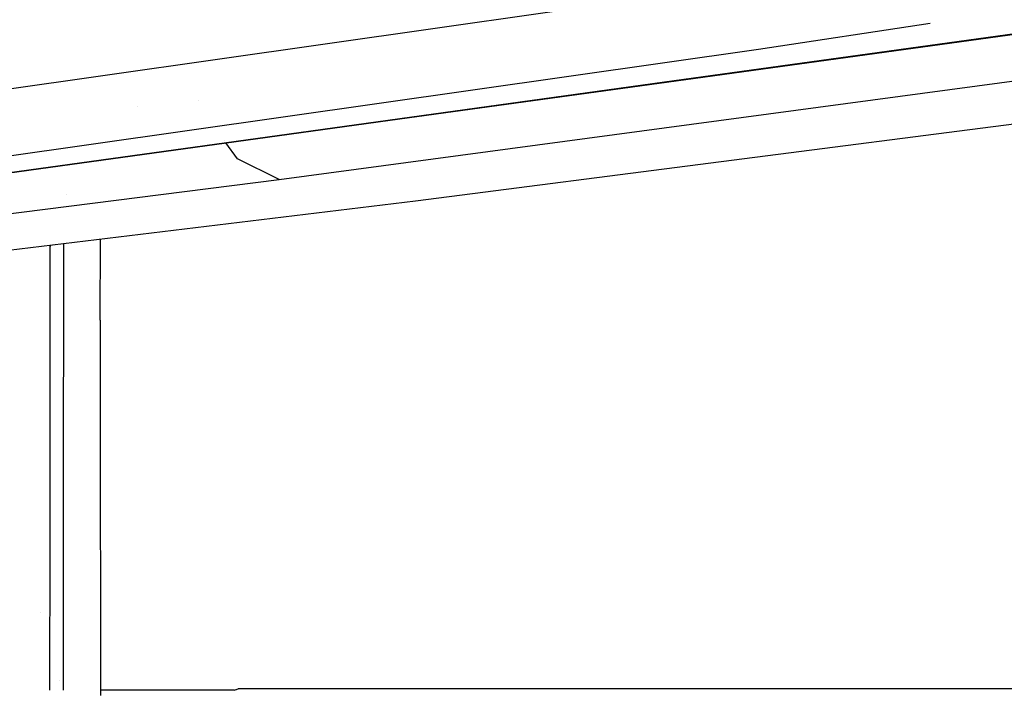
# Model space of a CAD drawing. Units: millimetres. Extents: x -1670 to 7976, y -1447 to 8077.
# Drawn here: x 17 to 47, y 912 to 932 of the extents above; entities that cross this region are included whole.
import ezdxf

# ---------------------------------------------------------------- set-up
doc = ezdxf.new("R2010")
doc.units = ezdxf.units.MM
doc.layers.add('1', color=7, linetype='CONTINUOUS', true_color=0xffffff)
doc.layers.add('HIDDEN_LINE', color=7, linetype='CONTINUOUS', true_color=0xffffff)
doc.styles.add('blockfont', font='simplex.shx')
doc.dimstyles.get("Standard").update_dxf_attribs({"dimtxt": 0.18, "dimasz": 0.18, "dimexe": 0.18, "dimexo": 0.0625, "dimgap": 0.09, "dimtad": 0, "dimtih": 1, "dimtoh": 1, "dimdec": 4, "dimzin": 0, "dimdsep": 46, "dimtxsty": 'Standard', "dimcen": 0.09, "dimadec": 0, "dimazin": 0, "dimtfac": 1, "dimtdec": 4, "dimtofl": 0, "dimtmove": 0, "dimatfit": 3, "dimfxl": 1, "dimtolj": 1, "dimtzin": 0, "dimarcsym": 0})

# ---------------------------------------------------------------- blocks, each defined once
blk = doc.blocks.new('DimnDraft3D1')
at = {"layer": 'HIDDEN_LINE', "color": 18, "linetype": 'CONTINUOUS'}
for p, q in [((96.875, 8077.060902), (3.125, 8077.060902)), ((3.125, 8077.060902), (3.125, 8052.060902)), ((96.875, 8052.060902), (96.875, 8077.060902)), ((-433.387488, 7835.649856), (-433.387488, 7979.142152)), ((433.387488, 7835.649856), (433.387488, 7979.142152)), ((-433.387488, 7975.967152), (-98.4625, 7975.967152)), ((433.387488, 7975.967152), (98.4625, 7975.967152)), ((3.125, 7899.873402), (3.125, 7874.873402)), ((96.875, 7874.873402), (96.875, 7899.873402)), ((3.125, 7874.873402), (96.875, 7874.873402))]:
    blk.add_line(p, q, dxfattribs=at)
for points in [[(-433.387488, 7975.967152), (-383.387537, 7989.364612), (-383.387439, 7962.569693), (-433.387488, 7975.967152)], [(433.387488, 7975.967152), (383.387537, 7962.569693), (383.387439, 7989.364612), (433.387488, 7975.967152)]]:
    blk.add_solid(points, dxfattribs=at)
at = {"layer": 'HIDDEN_LINE', "color": 18, "linetype": 'CONTINUOUS', "char_height": 50, "attachment_point": 8, "rotation": 90, "line_spacing_factor": 0.903614, "style": 'blockfont'}
for s, insert in [('\\W01.000;34.1 ', (-30.729167, 7975.967152)), ('\\W01.000;867 ', (91.145833, 7975.967152))]:
    blk.add_mtext(s, dxfattribs=dict(at, insert=insert))

msp = doc.modelspace()

# ---------------------------------------------------------------- linework, layer by layer
at = {"layer": '1', "color": 18, "linetype": 'CONTINUOUS'}
for p, q in [((37.980698, 932.992905, 2101.624951), (13.944436, 929.568022, 2077.986941)), ((37.980698, 932.992905, 2101.624951), (13.944436, 929.568022, 2077.986941)), ((44.622366, 931.929365, 2105.957607), (39.371319, 931.135625, 2100.479588)), ((44.622366, 931.929365, 2105.957607), (39.371319, 931.135625, 2100.479588)), ((44.12397, 931.939155, 2095.948667), (44.12397, 931.939155, 2095.948667)), ((44.622366, 931.929365, 2092.75742), (44.622366, 931.929365, 2092.75742)), ((36.125403, 930.078238, 2093.181118), (47.917884, 931.70473, 2104.407296)), ((47.917884, 931.70473, 2104.407296), (36.125403, 930.078238, 2093.181118)), ((37.140496, 930.217236, 2092.095122), (47.917884, 931.70473, 2104.407296)), ((39.371319, 931.135625, 2100.479588), (15.335807, 927.710742, 2076.842293)), ((39.371319, 931.135625, 2100.479588), (15.335807, 927.710742, 2076.842293)), ((24.689786, 927.144974, 2047.79242), (51.906087, 930.807799, 2072.84449)), ((24.689786, 927.144974, 2047.79242), (51.906087, 930.807799, 2072.84449)), ((24.337443, 928.451031, 2081.950411), (36.125403, 930.078238, 2093.181118)), ((36.125403, 930.078238, 2093.181118), (24.337443, 928.451031, 2081.950411)), ((25.346832, 928.587168, 2080.871567), (37.140496, 930.217236, 2092.095122)), ((22.20807, 929.583747, 2050.119483), (22.20807, 929.583747, 2050.119483)), ((22.20807, 929.583747, 2050.119483), (22.20807, 929.583747, 2050.119483)), ((20.360334, 929.376062, 2069.308618), (20.360334, 929.376062, 2069.308618)), ((28.866667, 926.494569, 2043.05099), (47.761112, 928.933591, 2060.174927)), ((8.046075, 926.1944, 2064.398035), (25.346832, 928.587168, 2080.871567)), ((7.046355, 926.062316, 2065.465435), (24.337443, 928.451031, 2081.950411)), ((24.337443, 928.451031, 2081.950411), (7.046355, 926.062316, 2065.465435)), ((23.00864, 928.341751, 2049.401739), (23.00864, 928.341751, 2049.401739)), ((23.00864, 928.341751, 2049.401739), (23.00864, 928.341751, 2049.401739)), ((23.056787, 928.274112, 2049.360325), (23.056787, 928.274112, 2049.360325)), ((23.056787, 928.274112, 2049.360325), (23.056787, 928.274112, 2049.360325)), ((23.409441, 927.778691, 2049.056992), (23.059163, 928.270774, 2049.358281)), ((23.409441, 927.778691, 2049.056992), (23.059163, 928.270774, 2049.358281)), ((19.217237, 927.700536, 1760.544406), (19.217237, 927.700536, 1760.544406)), ((24.689786, 927.144974, 2047.79242), (23.409441, 927.778691, 2049.056992)), ((24.689786, 927.144974, 2047.79242), (23.409441, 927.778691, 2049.056992)), ((11.341961, 925.46913, 2035.670742), (24.689786, 927.144974, 2047.79242)), ((11.341961, 925.46913, 2035.670742), (24.689786, 927.144974, 2047.79242)), ((15.984377, 924.937457, 2031.714186), (28.866667, 926.494569, 2043.05099)), ((18.171173, 926.681941, 1824.277103), (18.171173, 926.681941, 1824.277103)), ((18.171173, 926.681941, 1824.277103), (18.171173, 926.681941, 1824.277103)), ((19.213649, 922.846049, 1718.812704), (19.215483, 925.328008, 1740.14892)), ((17.673731, 916.02394, 1747.006297), (17.679479, 925.09982, 1824.389696)), ((17.673731, 916.02394, 1747.006297), (17.679479, 925.09982, 1824.389696)), ((17.679479, 925.09982, 1824.389696), (17.698447, 925.14464, 1824.384291)), ((17.679479, 925.09982, 1824.389696), (17.698447, 925.14464, 1824.384291)), ((17.679506, 925.142351, 1824.730639), (17.679479, 925.09982, 1824.389696)), ((17.679506, 925.142351, 1824.730639), (17.679479, 925.09982, 1824.389696)), ((18.091474, 917.011708, 1746.893525), (18.096454, 925.192748, 1816.650855)), ((18.091474, 917.011708, 1746.893525), (18.096454, 925.192748, 1816.650855)), ((19.213649, 922.846049, 1718.812704), (19.211778, 920.24371, 1695.517898)), ((19.211778, 920.24371, 1695.517898), (19.215347, 911.343306, 1613.164186)), ((18.087833, 911.503377, 1696.774753), (18.091474, 917.011708, 1746.893525)), ((18.087833, 911.503377, 1696.774753), (18.091474, 917.011708, 1746.893525)), ((17.670768, 911.503364, 1705.874631), (17.673731, 916.02394, 1747.006297)), ((17.670768, 911.503364, 1705.874631), (17.673731, 916.02394, 1747.006297)), ((17.383825, 913.881219, 1611.748606), (17.383825, 913.881219, 1611.748606)), ((17.967263, 911.795732, 1613.065505), (17.967263, 911.795732, 1613.065505)), ((17.967263, 911.795732, 1613.065505), (17.967263, 911.795732, 1613.065505)), ((23.30854, 911.503542, 1516.38911), (19.215283, 911.503413, 1516.375339)), ((23.30854, 911.503542, 1593.814697), (23.436882, 911.548346, 1593.818903)), ((23.3808, 911.503707, 1593.02883), (23.3808, 911.503707, 1593.02883)), ((61.556261, 911.541671, 1593.785524), (23.436882, 911.548346, 1593.818903))]:
    msp.add_line(p, q, dxfattribs=at)

# ---------------------------------------------------------------- dimensions: what is measured, and where the dimension line sits
at = {"layer": 'HIDDEN_LINE', "color": 18, "linetype": 'CONTINUOUS', "lineweight": -3}
dim = msp.add_linear_dim(base=(7975.967152, -433.387488), p1=(7899.873402, -3.125), p2=(7835.649856, 433.387488), angle=90, text='\\C18 <> ', dimstyle='Standard', override={"dimtxt": 50, "dimasz": 50, "dimexe": 3.175, "dimexo": 1.5875, "dimgap": 25, "dimtoh": 0, "dimdec": 1, "dimzin": 8, "dimpost": '\\X', "dimtxsty": 'blockfont', "dimsah": 1, "dimclrd": 18, "dimclre": 18, "dimclrt": 18, "dimtm": -0.002, "dimtdec": 1, "dimtofl": 1, "dimtmove": 0}, dxfattribs=at)
dim.commit()
dim.dimension.update_dxf_attribs({"geometry": 'DimnDraft3D1', "text_midpoint": (7975.967152, 96.875), "dimtype": 160})

doc.saveas('drawing.dxf')
